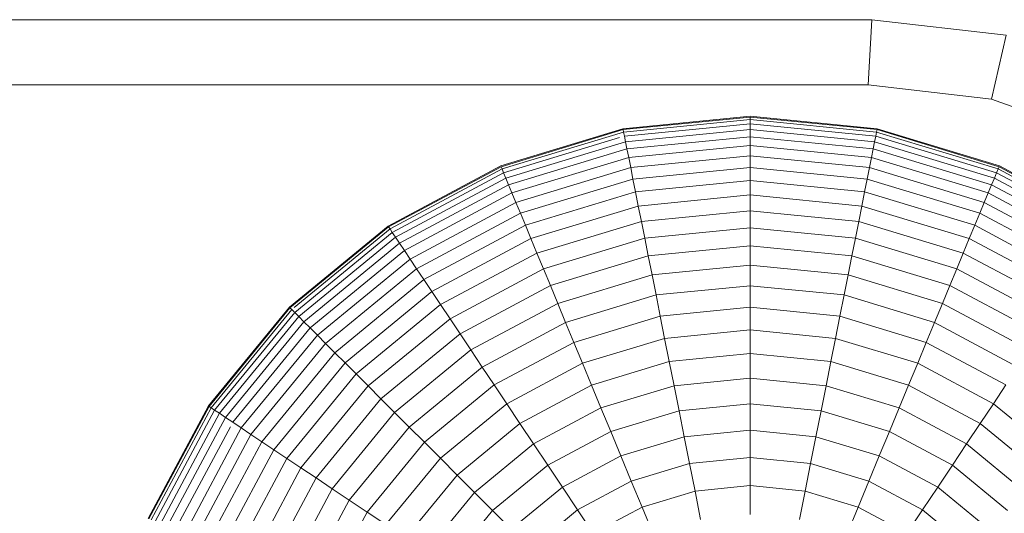
# Model space of a CAD drawing. Units: millimetres. Extents: x -3111 to 6969, y -2912 to 4216.
# Drawn here: x 4883 to 4914, y 475 to 491 of the extents above; entities that cross this region are included whole.
import ezdxf

# ---------------------------------------------------------------- set-up
doc = ezdxf.new("R2010")
doc.units = ezdxf.units.MM
doc.layers.add('A-GENM', color=13, linetype='Continuous', lineweight=9)
doc.layers.add('G-IMPT', color=8, linetype='Continuous', lineweight=9)

# ---------------------------------------------------------------- blocks, each defined once
blk = doc.blocks.new('Wab Board - tan_DWG-428224-South')
at = {"layer": 'G-IMPT'}
for p, q in [((-53.135, 353.561), (45.865, 353.561)), ((45.75, 351.561), (45.865, 353.561)), ((45.865, 353.561), (49.989, 353.085)), ((49.532, 351.125), (49.989, 353.085)), ((-53.02, 351.561), (45.75, 351.561)), ((45.75, 351.561), (49.532, 351.125)), ((49.532, 351.125), (52.893, 349.923))]:
    blk.add_line(p, q, dxfattribs=at)
blk = doc.blocks.new('Wab Board - 10_DWG-428219-South')
at = {"layer": 'G-IMPT'}
for p, q in [((42.124, 350.599), (38.222, 350.214)), ((42.124, 350.573), (38.227, 350.189)), ((42.124, 350.495), (38.242, 350.113)), ((42.124, 350.368), (38.267, 349.988)), ((46.026, 350.214), (42.124, 350.599)), ((42.124, 350.495), (42.124, 350.573)), ((46.021, 350.189), (42.124, 350.573)), ((42.124, 350.368), (42.124, 350.495)), ((46.006, 350.113), (42.124, 350.495)), ((42.124, 350.192), (42.124, 350.368)), ((45.981, 349.988), (42.124, 350.368)), ((34.47, 349.076), (38.222, 350.214)), ((34.48, 349.052), (38.227, 350.189)), ((34.51, 348.981), (38.242, 350.113)), ((38.242, 350.113), (38.227, 350.189)), ((38.267, 349.988), (38.242, 350.113)), ((42.124, 350.192), (38.301, 349.815)), ((42.124, 349.968), (42.124, 350.192)), ((45.946, 349.815), (42.124, 350.192)), ((45.981, 349.988), (46.006, 350.113)), ((46.006, 350.113), (46.021, 350.189)), ((46.006, 350.113), (49.738, 348.981)), ((46.021, 350.189), (49.768, 349.052)), ((46.026, 350.214), (49.778, 349.076)), ((34.558, 348.863), (38.119, 349.943)), ((34.626, 348.7), (38.301, 349.815)), ((38.301, 349.815), (38.267, 349.988)), ((38.345, 349.596), (38.301, 349.815)), ((42.124, 349.968), (38.345, 349.596)), ((42.124, 349.699), (42.124, 349.968)), ((45.903, 349.596), (42.124, 349.968)), ((45.903, 349.596), (45.946, 349.815)), ((45.946, 349.815), (45.981, 349.988)), ((45.946, 349.815), (49.622, 348.7)), ((45.981, 349.988), (49.689, 348.863)), ((34.711, 348.494), (38.345, 349.596)), ((38.398, 349.332), (38.345, 349.596)), ((42.124, 349.699), (38.398, 349.332)), ((42.124, 349.384), (42.124, 349.699)), ((45.85, 349.332), (42.124, 349.699)), ((45.85, 349.332), (45.903, 349.596)), ((45.903, 349.596), (49.536, 348.494)), ((34.815, 348.245), (38.398, 349.332)), ((38.459, 349.023), (38.398, 349.332)), ((42.124, 349.384), (38.459, 349.023)), ((42.124, 349.026), (42.124, 349.384)), ((45.789, 349.023), (42.124, 349.384)), ((45.789, 349.023), (45.85, 349.332)), ((45.85, 349.332), (49.433, 348.245)), ((31.012, 347.228), (34.47, 349.076)), ((31.027, 347.206), (34.48, 349.052)), ((31.07, 347.142), (34.51, 348.981)), ((31.141, 347.036), (34.558, 348.863)), ((34.51, 348.981), (34.48, 349.052)), ((34.558, 348.863), (34.51, 348.981)), ((34.626, 348.7), (34.558, 348.863)), ((34.935, 347.954), (38.459, 349.023)), ((38.529, 348.671), (38.459, 349.023)), ((42.124, 349.026), (38.529, 348.671)), ((42.124, 348.625), (42.124, 349.026)), ((45.719, 348.671), (42.124, 349.026)), ((45.719, 348.671), (45.789, 349.023)), ((45.789, 349.023), (49.313, 347.954)), ((49.622, 348.7), (49.689, 348.863)), ((49.689, 348.863), (49.738, 348.981)), ((49.689, 348.863), (53.107, 347.036)), ((49.738, 348.981), (49.768, 349.052)), ((49.738, 348.981), (53.11, 347.178)), ((49.768, 349.052), (53.221, 347.206)), ((49.778, 349.076), (53.235, 347.228)), ((31.238, 346.89), (34.626, 348.7)), ((34.711, 348.494), (34.626, 348.7)), ((35.072, 347.623), (38.529, 348.671)), ((38.607, 348.278), (38.529, 348.671)), ((42.124, 348.625), (38.607, 348.278)), ((42.124, 348.183), (42.124, 348.625)), ((45.641, 348.278), (42.124, 348.625)), ((45.641, 348.278), (45.719, 348.671)), ((45.719, 348.671), (49.176, 347.623)), ((49.536, 348.494), (49.622, 348.7)), ((49.622, 348.7), (53.009, 346.89)), ((31.363, 346.704), (34.711, 348.494)), ((31.512, 346.48), (34.815, 348.245)), ((34.815, 348.245), (34.711, 348.494)), ((34.935, 347.954), (34.815, 348.245)), ((35.226, 347.253), (38.607, 348.278)), ((38.693, 347.845), (38.607, 348.278)), ((45.554, 347.845), (45.641, 348.278)), ((45.641, 348.278), (49.022, 347.253)), ((49.313, 347.954), (49.433, 348.245)), ((49.433, 348.245), (49.536, 348.494)), ((49.433, 348.245), (52.735, 346.48)), ((49.536, 348.494), (52.885, 346.704)), ((31.687, 346.218), (34.935, 347.954)), ((35.072, 347.623), (34.935, 347.954)), ((42.124, 348.183), (38.693, 347.845)), ((42.124, 347.701), (42.124, 348.183)), ((45.554, 347.845), (42.124, 348.183)), ((49.176, 347.623), (49.313, 347.954)), ((49.313, 347.954), (52.56, 346.218)), ((31.886, 345.92), (35.072, 347.623)), ((35.226, 347.253), (35.072, 347.623)), ((35.395, 346.844), (38.693, 347.845)), ((38.787, 347.372), (38.693, 347.845)), ((42.124, 347.701), (38.787, 347.372)), ((42.124, 347.18), (42.124, 347.701)), ((45.46, 347.372), (42.124, 347.701)), ((45.46, 347.372), (45.554, 347.845)), ((45.554, 347.845), (48.853, 346.844)), ((49.022, 347.253), (49.176, 347.623)), ((49.176, 347.623), (52.361, 345.92)), ((35.579, 346.399), (38.787, 347.372)), ((38.889, 346.862), (38.787, 347.372)), ((45.359, 346.862), (45.46, 347.372)), ((45.46, 347.372), (48.669, 346.399)), ((27.982, 344.741), (31.012, 347.228)), ((28, 344.722), (31.027, 347.206)), ((28.126, 344.726), (31.07, 347.142)), ((28.145, 344.578), (31.141, 347.036)), ((31.07, 347.142), (31.027, 347.206)), ((31.141, 347.036), (31.07, 347.142)), ((31.238, 346.89), (31.141, 347.036)), ((32.109, 345.587), (35.226, 347.253)), ((35.395, 346.844), (35.226, 347.253)), ((42.124, 347.18), (38.889, 346.862)), ((42.124, 346.622), (42.124, 347.18)), ((45.359, 346.862), (42.124, 347.18)), ((48.853, 346.844), (49.022, 347.253)), ((49.022, 347.253), (52.139, 345.587)), ((28.269, 344.453), (31.238, 346.89)), ((28.427, 344.295), (31.363, 346.704)), ((31.363, 346.704), (31.238, 346.89)), ((31.512, 346.48), (31.363, 346.704)), ((32.355, 345.219), (35.395, 346.844)), ((35.579, 346.399), (35.395, 346.844)), ((35.778, 345.918), (38.889, 346.862)), ((38.998, 346.315), (38.889, 346.862)), ((45.25, 346.315), (45.359, 346.862)), ((45.359, 346.862), (48.469, 345.918)), ((48.669, 346.399), (48.853, 346.844)), ((48.853, 346.844), (51.893, 345.219)), ((28.618, 344.104), (31.512, 346.48)), ((31.687, 346.218), (31.512, 346.48)), ((32.622, 344.819), (35.579, 346.399)), ((35.778, 345.918), (35.579, 346.399)), ((42.124, 346.622), (38.998, 346.315)), ((42.124, 346.028), (42.124, 346.622)), ((45.25, 346.315), (42.124, 346.622)), ((48.469, 345.918), (48.669, 346.399)), ((48.669, 346.399), (51.625, 344.819)), ((28.841, 343.882), (31.687, 346.218)), ((31.886, 345.92), (31.687, 346.218)), ((35.992, 345.403), (38.998, 346.315)), ((39.114, 345.732), (38.998, 346.315)), ((45.134, 345.732), (45.25, 346.315)), ((45.25, 346.315), (48.256, 345.403)), ((29.094, 343.628), (31.886, 345.92)), ((32.109, 345.587), (31.886, 345.92)), ((32.912, 344.386), (35.778, 345.918)), ((35.992, 345.403), (35.778, 345.918)), ((42.124, 346.028), (39.114, 345.732)), ((42.124, 345.4), (42.124, 346.028)), ((45.134, 345.732), (42.124, 346.028)), ((48.256, 345.403), (48.469, 345.918)), ((48.469, 345.918), (51.336, 344.386)), ((29.378, 343.345), (32.109, 345.587)), ((32.355, 345.219), (32.109, 345.587)), ((36.219, 344.854), (39.114, 345.732)), ((39.236, 345.115), (39.114, 345.732)), ((45.011, 345.115), (45.134, 345.732)), ((45.134, 345.732), (48.029, 344.854)), ((29.69, 343.032), (32.355, 345.219)), ((32.622, 344.819), (32.355, 345.219)), ((33.222, 343.922), (35.992, 345.403)), ((36.219, 344.854), (35.992, 345.403)), ((42.124, 345.4), (39.236, 345.115)), ((42.124, 344.737), (42.124, 345.4)), ((45.011, 345.115), (42.124, 345.4)), ((48.029, 344.854), (48.256, 345.403)), ((48.256, 345.403), (51.026, 343.922)), ((36.46, 344.273), (39.236, 345.115)), ((39.366, 344.465), (39.236, 345.115)), ((44.882, 344.465), (45.011, 345.115)), ((45.011, 345.115), (47.788, 344.273)), ((25.494, 341.71), (27.982, 344.741)), ((25.516, 341.696), (28, 344.722)), ((25.58, 341.653), (28.055, 344.668)), ((25.686, 341.582), (28.145, 344.578)), ((28.055, 344.668), (28, 344.722)), ((28.126, 344.597), (28.055, 344.668)), ((28.269, 344.453), (28.145, 344.578)), ((30.031, 342.692), (32.622, 344.819)), ((32.912, 344.386), (32.622, 344.819)), ((33.552, 343.428), (36.219, 344.854)), ((36.46, 344.273), (36.219, 344.854)), ((42.124, 344.737), (39.366, 344.465)), ((42.124, 344.042), (42.124, 344.737)), ((44.882, 344.465), (42.124, 344.737)), ((47.788, 344.273), (48.029, 344.854)), ((48.029, 344.854), (50.696, 343.428)), ((25.833, 341.484), (28.269, 344.453)), ((26.019, 341.36), (28.427, 344.295)), ((28.427, 344.295), (28.269, 344.453)), ((28.618, 344.104), (28.427, 344.295)), ((30.399, 342.324), (32.912, 344.386)), ((33.222, 343.922), (32.912, 344.386)), ((33.901, 342.905), (36.46, 344.273)), ((36.713, 343.661), (36.46, 344.273)), ((36.713, 343.661), (39.366, 344.465)), ((39.501, 343.784), (39.366, 344.465)), ((44.747, 343.784), (44.882, 344.465)), ((44.882, 344.465), (47.534, 343.661)), ((47.534, 343.661), (47.788, 344.273)), ((47.788, 344.273), (50.347, 342.905)), ((26.243, 341.21), (28.618, 344.104)), ((28.841, 343.882), (28.618, 344.104)), ((42.124, 344.042), (39.501, 343.784)), ((42.124, 343.316), (42.124, 344.042)), ((44.747, 343.784), (42.124, 344.042)), ((26.504, 341.035), (28.841, 343.882)), ((29.094, 343.628), (28.841, 343.882)), ((30.793, 341.929), (33.222, 343.922)), ((33.552, 343.428), (33.222, 343.922)), ((36.979, 343.019), (39.501, 343.784)), ((39.643, 343.072), (39.501, 343.784)), ((44.605, 343.072), (44.747, 343.784)), ((44.747, 343.784), (47.269, 343.019)), ((26.802, 340.836), (29.094, 343.628)), ((29.378, 343.345), (29.094, 343.628)), ((31.213, 341.509), (33.552, 343.428)), ((33.901, 342.905), (33.552, 343.428)), ((34.269, 342.354), (36.713, 343.661)), ((36.979, 343.019), (36.713, 343.661)), ((47.269, 343.019), (47.534, 343.661)), ((47.534, 343.661), (49.979, 342.354)), ((27.136, 340.613), (29.378, 343.345)), ((29.69, 343.032), (29.378, 343.345)), ((37.257, 342.348), (39.643, 343.072)), ((42.124, 343.316), (39.643, 343.072)), ((39.79, 342.331), (39.643, 343.072)), ((42.124, 342.561), (42.124, 343.316)), ((44.605, 343.072), (42.124, 343.316)), ((44.458, 342.331), (44.605, 343.072)), ((44.605, 343.072), (46.991, 342.348)), ((27.503, 340.368), (29.69, 343.032)), ((30.031, 342.692), (29.69, 343.032)), ((31.658, 341.064), (33.901, 342.905)), ((34.269, 342.354), (33.901, 342.905)), ((34.655, 341.777), (36.979, 343.019)), ((37.257, 342.348), (36.979, 343.019)), ((46.991, 342.348), (47.269, 343.019)), ((47.269, 343.019), (49.593, 341.777)), ((27.904, 340.1), (30.031, 342.692)), ((30.399, 342.324), (30.031, 342.692)), ((42.124, 342.561), (39.79, 342.331)), ((42.124, 341.776), (42.124, 342.561)), ((44.458, 342.331), (42.124, 342.561)), ((28.337, 339.811), (30.399, 342.324)), ((30.793, 341.929), (30.399, 342.324)), ((32.127, 340.596), (34.269, 342.354)), ((34.655, 341.777), (34.269, 342.354)), ((35.058, 341.173), (37.257, 342.348)), ((37.546, 341.65), (37.257, 342.348)), ((37.546, 341.65), (39.79, 342.331)), ((39.943, 341.562), (39.79, 342.331)), ((44.305, 341.562), (44.458, 342.331)), ((44.458, 342.331), (46.702, 341.65)), ((46.702, 341.65), (46.991, 342.348)), ((46.991, 342.348), (49.189, 341.173)), ((49.593, 341.777), (49.979, 342.354)), ((28.801, 339.501), (30.793, 341.929)), ((31.213, 341.509), (30.793, 341.929)), ((23.646, 338.252), (25.494, 341.71)), ((23.67, 338.242), (25.516, 341.696)), ((23.742, 338.213), (25.58, 341.653)), ((23.859, 338.164), (25.686, 341.582)), ((25.58, 341.653), (25.516, 341.696)), ((25.686, 341.582), (25.58, 341.653)), ((25.833, 341.484), (25.686, 341.582)), ((32.618, 340.105), (34.655, 341.777)), ((35.058, 341.173), (34.655, 341.777)), ((35.478, 340.545), (37.546, 341.65)), ((37.846, 340.926), (37.546, 341.65)), ((37.846, 340.926), (39.943, 341.562)), ((42.124, 341.776), (39.943, 341.562)), ((40.101, 340.766), (39.943, 341.562)), ((42.124, 340.965), (42.124, 341.776)), ((44.305, 341.562), (42.124, 341.776)), ((44.146, 340.766), (44.305, 341.562)), ((44.305, 341.562), (46.401, 340.926)), ((46.401, 340.926), (46.702, 341.65)), ((46.702, 341.65), (48.77, 340.545)), ((49.189, 341.173), (49.593, 341.777)), ((49.593, 341.777), (51.63, 340.105)), ((24.022, 338.097), (25.833, 341.484)), ((24.229, 338.011), (26.019, 341.36)), ((26.019, 341.36), (25.833, 341.484)), ((26.243, 341.21), (26.019, 341.36)), ((29.294, 339.171), (31.213, 341.509)), ((31.658, 341.064), (31.213, 341.509)), ((24.478, 337.908), (26.169, 341.071)), ((24.769, 337.787), (26.504, 341.035)), ((26.504, 341.035), (26.243, 341.21)), ((26.802, 340.836), (26.504, 341.035)), ((29.817, 338.822), (31.658, 341.064)), ((32.127, 340.596), (31.658, 341.064)), ((33.131, 339.591), (35.058, 341.173)), ((35.478, 340.545), (35.058, 341.173)), ((42.124, 340.965), (40.101, 340.766)), ((42.124, 340.127), (42.124, 340.965)), ((44.146, 340.766), (42.124, 340.965)), ((48.77, 340.545), (49.189, 341.173)), ((49.189, 341.173), (51.117, 339.591)), ((25.1, 337.65), (26.802, 340.836)), ((27.136, 340.613), (26.802, 340.836)), ((35.914, 339.893), (37.846, 340.926)), ((38.157, 340.176), (37.846, 340.926)), ((38.157, 340.176), (40.101, 340.766)), ((40.265, 339.944), (40.101, 340.766)), ((43.983, 339.944), (44.146, 340.766)), ((44.146, 340.766), (46.091, 340.176)), ((46.091, 340.176), (46.401, 340.926)), ((46.401, 340.926), (48.334, 339.893)), ((25.47, 337.497), (27.136, 340.613)), ((25.878, 337.328), (27.503, 340.368)), ((27.503, 340.368), (27.136, 340.613)), ((27.904, 340.1), (27.503, 340.368)), ((30.368, 338.454), (32.127, 340.596)), ((32.618, 340.105), (32.127, 340.596)), ((33.665, 339.057), (35.478, 340.545)), ((35.914, 339.893), (35.478, 340.545)), ((48.334, 339.893), (48.77, 340.545)), ((48.77, 340.545), (50.582, 339.057)), ((26.323, 337.143), (27.904, 340.1)), ((28.337, 339.811), (27.904, 340.1)), ((30.946, 338.068), (32.618, 340.105)), ((33.131, 339.591), (32.618, 340.105)), ((36.365, 339.218), (38.157, 340.176)), ((38.477, 339.402), (38.157, 340.176)), ((42.124, 340.127), (40.265, 339.944)), ((42.124, 339.265), (42.124, 340.127)), ((43.983, 339.944), (42.124, 340.127)), ((45.77, 339.402), (46.091, 340.176)), ((46.091, 340.176), (47.883, 339.218)), ((26.804, 336.944), (28.337, 339.811)), ((28.801, 339.501), (28.337, 339.811)), ((34.22, 338.503), (35.914, 339.893)), ((36.365, 339.218), (35.914, 339.893)), ((38.477, 339.402), (40.265, 339.944)), ((40.433, 339.099), (40.265, 339.944)), ((43.815, 339.099), (43.983, 339.944)), ((43.983, 339.944), (45.77, 339.402)), ((47.883, 339.218), (48.334, 339.893)), ((48.334, 339.893), (50.028, 338.503)), ((27.32, 336.731), (28.801, 339.501)), ((29.294, 339.171), (28.801, 339.501)), ((31.549, 337.664), (33.131, 339.591)), ((33.665, 339.057), (33.131, 339.591)), ((27.869, 336.503), (29.294, 339.171)), ((29.817, 338.822), (29.294, 339.171)), ((34.794, 337.929), (36.365, 339.218)), ((36.83, 338.522), (36.365, 339.218)), ((36.83, 338.522), (38.477, 339.402)), ((38.807, 338.605), (38.477, 339.402)), ((42.124, 339.265), (40.433, 339.099)), ((42.124, 338.379), (42.124, 339.265)), ((43.815, 339.099), (42.124, 339.265)), ((45.44, 338.605), (45.77, 339.402)), ((45.77, 339.402), (47.418, 338.522)), ((47.418, 338.522), (47.883, 339.218)), ((47.883, 339.218), (49.454, 337.929)), ((32.178, 337.244), (33.665, 339.057)), ((34.22, 338.503), (33.665, 339.057)), ((38.807, 338.605), (40.433, 339.099)), ((40.606, 338.23), (40.433, 339.099)), ((43.642, 338.23), (43.815, 339.099)), ((43.815, 339.099), (45.44, 338.605)), ((28.45, 336.263), (29.817, 338.822)), ((30.368, 338.454), (29.817, 338.822)), ((37.309, 337.805), (38.807, 338.605)), ((39.146, 337.787), (38.807, 338.605)), ((45.101, 337.787), (45.44, 338.605)), ((45.44, 338.605), (46.939, 337.805)), ((29.062, 336.009), (30.368, 338.454)), ((30.946, 338.068), (30.368, 338.454)), ((32.83, 336.809), (34.22, 338.503)), ((34.794, 337.929), (34.22, 338.503)), ((35.386, 337.336), (36.83, 338.522)), ((37.309, 337.805), (36.83, 338.522)), ((46.939, 337.805), (47.418, 338.522)), ((47.418, 338.522), (48.862, 337.336))]:
    blk.add_line(p, q, dxfattribs=at)
blk = doc.blocks.new('Wab Board - Wab Board-428228-South')
for name in ['Wab Board - 10_DWG-428219-South', 'Wab Board - tan_DWG-428224-South']:
    blk.add_blockref(name, (0, 0))

msp = doc.modelspace()

# ---------------------------------------------------------------- block references
at = {"layer": 'A-GENM'}
msp.add_blockref('Wab Board - Wab Board-428228-South', (4863.695, 137), dxfattribs=at)

doc.saveas('drawing.dxf')
